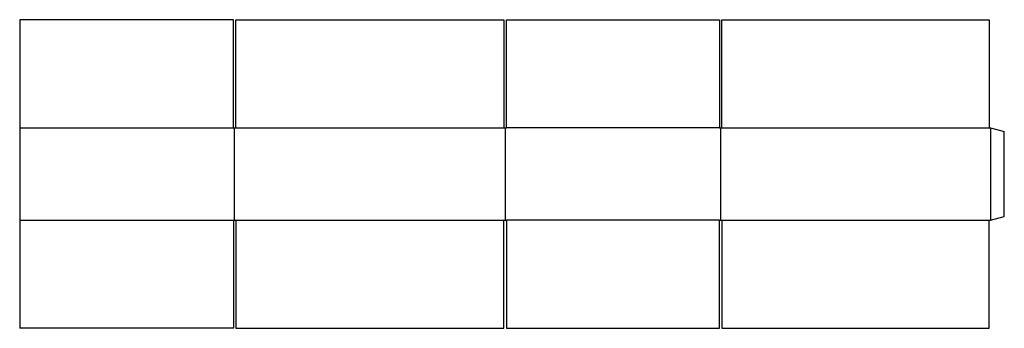
# Model space of a CAD drawing. Extents: x 0 to 98.5, y 0 to 30.9.
import ezdxf

# ---------------------------------------------------------------- set-up
doc = ezdxf.new("R2010")
doc.units = 0
doc.header["$MEASUREMENT"] = 0
doc.layers.add('CREASE', color=7, linetype='CONTINUOUS')
doc.layers.add('THRU-CUT', color=7, linetype='CONTINUOUS')

msp = doc.modelspace()

# ---------------------------------------------------------------- linework, layer by layer
at = {"layer": 'CREASE', "color": 3}
for p, q in [((0, 20.062), (21.375, 20.062)), ((21.5, 10.812), (21.5, 20.062)), ((21.625, 20.062), (48.438, 20.062)), ((48.562, 20.062), (48.562, 10.812)), ((70, 20.062), (48.688, 20.062)), ((70.125, 10.812), (70.125, 20.062)), ((70.25, 20.062), (97, 20.062)), ((97.125, 20.062), (97.125, 10.812)), ((0, 10.812), (21.375, 10.812)), ((21.625, 10.812), (48.438, 10.812)), ((70, 10.812), (48.688, 10.812)), ((70.25, 10.812), (97, 10.812))]:
    msp.add_line(p, q, dxfattribs=at)
at = {"layer": 'THRU-CUT', "color": 5}
for p, q in [((0, 30.875), (0, 0)), ((21.375, 30.875), (0, 30.875)), ((21.375, 20.062), (21.375, 30.875)), ((21.625, 20.062), (21.625, 30.875)), ((21.625, 30.875), (48.438, 30.875)), ((48.438, 30.875), (48.438, 20.062)), ((48.688, 20.062), (48.688, 30.875)), ((48.688, 30.875), (70, 30.875)), ((70, 30.875), (70, 20.062)), ((70.25, 20.062), (70.25, 30.875)), ((70.25, 30.875), (97, 30.875)), ((97, 30.875), (97, 20.062)), ((21.375, 20.062), (21.625, 20.062)), ((48.438, 20.062), (48.688, 20.062)), ((70, 20.062), (70.25, 20.062)), ((97, 20.062), (97.125, 20.062)), ((97.125, 20.062), (98.5, 19.694)), ((98.5, 11.181), (98.5, 19.694)), ((97.125, 10.812), (98.5, 11.181)), ((21.375, 10.812), (21.625, 10.812)), ((21.375, 10.812), (21.375, 0)), ((21.625, 10.812), (21.625, 0)), ((48.438, 10.812), (48.688, 10.812)), ((48.438, 0), (48.438, 10.812)), ((48.688, 10.812), (48.688, 0)), ((70, 10.812), (70.25, 10.812)), ((70, 0), (70, 10.812)), ((70.25, 10.812), (70.25, 0)), ((97, 0), (97, 10.812)), ((97, 10.812), (97.125, 10.812)), ((21.375, 0), (0, 0)), ((21.625, 0), (48.438, 0)), ((48.688, 0), (70, 0)), ((70.25, 0), (97, 0))]:
    msp.add_line(p, q, dxfattribs=at)

doc.saveas('drawing.dxf')
